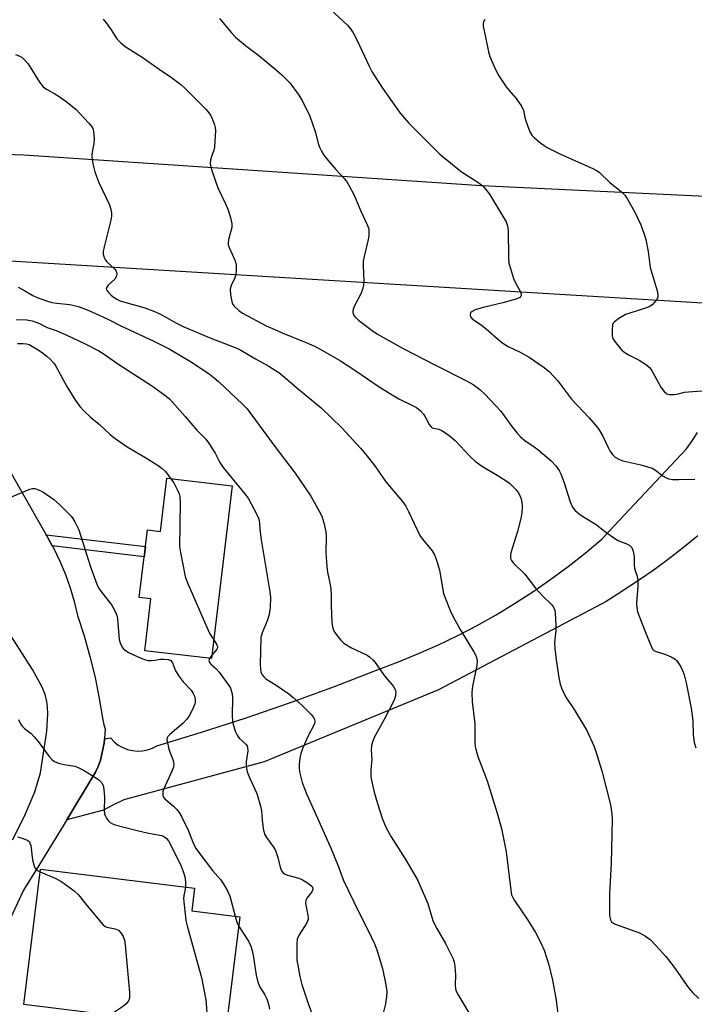
# Model space of a CAD drawing. Units: inches. Extents: x 1213768 to 1219768, y 529455 to 533455.
# Drawn here: x 1215201 to 1215406, y 532321 to 532621 of the extents above; entities that cross this region are included whole.
import ezdxf

# ---------------------------------------------------------------- set-up
doc = ezdxf.new("R2010")
doc.units = ezdxf.units.IN
doc.header["$MEASUREMENT"] = 0
for name, color, linetype in [('BLDG-Footprint', 5, 'Continuous'), ('TRANS-Non Street Sidewalk', 7, 'Continuous'), ('TRANS-Road', 130, 'Continuous'), ('Undefined', 1, 'Continuous')]:
    doc.layers.add(name, color=color, linetype=linetype)

msp = doc.modelspace()

# ---------------------------------------------------------------- linework, layer by layer
at = {"layer": 'BLDG-Footprint'}
for points, elevation in [([(1215265.42, 532479.07), (1215259.16, 532426.46), (1215238.79, 532428.89), (1215240.67, 532444.66), (1215237.15, 532445.08), (1215239.6, 532465.68), (1215243.63, 532465.2), (1215245.56, 532481.43)], 300.12), ([(1215267.76, 532347.82), (1215263.53, 532313.52), (1215201.96, 532321.12), (1215207.05, 532362.35), (1215254.02, 532356.56), (1215253.17, 532349.62)], 305.81)]:
    msp.add_lwpolyline(points, close=True, dxfattribs=dict(at, elevation=elevation))
at = {"layer": 'TRANS-Non Street Sidewalk'}
msp.add_lwpolyline([(1215210.63, 532460.84), (1215208.97, 532463.87), (1215208.77, 532464.22), (1215239, 532460.62), (1215238.63, 532457.51)], close=True, dxfattribs=at)
at = {"layer": 'TRANS-Road'}
for points in [[(1214996.43, 532598.41), (1215006.45, 532596.88), (1215016.48, 532595.41), (1215026.51, 532594), (1215036.56, 532592.65), (1215046.61, 532591.37), (1215056.66, 532590.14), (1215066.73, 532588.97), (1215076.8, 532587.86), (1215086.87, 532586.81), (1215096.95, 532585.82), (1215107.03, 532584.89), (1215117.11, 532584.03), (1215127.2, 532583.22), (1215137.28, 532582.47), (1215146.44, 532581.85), (1215162.78, 532581.23), (1215201.91, 532579.94), (1215341.42, 532570.61), (1215484.49, 532563.83)], [(1215420.59, 532533.99), (1215197.76, 532547.5)], [(1215407.44, 532463.83), (1215404.1, 532461.11), (1215400.71, 532458.46), (1215397.28, 532455.87), (1215393.8, 532453.35), (1215390.27, 532450.89), (1215386.7, 532448.49), (1215383.09, 532446.17), (1215379.43, 532443.91), (1215378.1, 532443.11), (1215328.36, 532417), (1215293.89, 532402.75), (1215275.19, 532395.03), (1215232.42, 532383.44), (1215229.1, 532381.87), (1215226.28, 532380.32), (1215215.01, 532377.38), (1215223.77, 532391.89), (1215224.63, 532393.58), (1215225.33, 532395.54), (1215226.41, 532400.76), (1215226.5, 532402.01), (1215228.37, 532402.31), (1215228.43, 532402.22), (1215229.51, 532401.1), (1215230.73, 532400.14), (1215232.08, 532399.36), (1215233.52, 532398.79), (1215235.03, 532398.43), (1215236.58, 532398.29), (1215238.13, 532398.37), (1215239.65, 532398.67), (1215241.12, 532399.19), (1215242.5, 532399.92), (1215256.15, 532404.06), (1215269.73, 532408.45), (1215283.23, 532413.1), (1215296.63, 532418.01), (1215309.93, 532423.17), (1215316.13, 532425.48), (1215322.26, 532427.98), (1215328.31, 532430.67), (1215334.27, 532433.54), (1215340.13, 532436.6), (1215345.9, 532439.84), (1215351.56, 532443.26), (1215357.12, 532446.85), (1215362.56, 532450.62), (1215367.89, 532454.55), (1215373.08, 532458.64), (1215378.15, 532462.9), (1215381.93, 532466.91), (1215403.99, 532490.33), (1215405.66, 532492.79), (1215407.27, 532495.3)]]:
    msp.add_lwpolyline(points, dxfattribs=at)
for points in [[(1215197.34, 532484.22, 0), (1215208.77, 532464.22, 0), (1215208.97, 532463.87, 0), (1215210.63, 532460.84, 0), (1215211.06, 532460.06, 0), (1215212.94, 532456.14, 0), (1215214.6, 532452.13, 0), (1215216.05, 532448.04, 0), (1215217.27, 532443.87, 0), (1215218.27, 532439.64, 0), (1215220.31, 532433.41, 0), (1215222.1, 532427.11, 0), (1215223.66, 532420.75, 0), (1215224.96, 532414.33, 0), (1215226.02, 532407.86, 0), (1215226.31, 532406.33, 0), (1215226.73, 532405.12, 0), (1215226.5, 532402.01, 0), (1215226.41, 532400.76, 0), (1215225.33, 532395.54, 0), (1215224.63, 532393.58, 0), (1215223.77, 532391.89, 0), (1215215.01, 532377.38, 0), (1215206.57, 532363.4, 0), (1215201.87, 532355.98, 0), (1215197.3, 532346.04, 0)], [(1215198.53, 532371.3, 0), (1215202.11, 532378.45, 0), (1215205.28, 532385.84, 0), (1215207.03, 532391.68, 0), (1215208.94, 532404.33, 0), (1215209.27, 532409.67, 0), (1215209.2, 532411.66, 0), (1215208.95, 532413.45, 0), (1215208.41, 532415.53, 0), (1215207.55, 532417.74, 0), (1215204.62, 532423.2, 0), (1215196.68, 532435.59, 0)]]:
    msp.add_polyline3d(points, dxfattribs=at)
at = {"layer": 'Undefined'}
msp.add_line((1215259.28, 532427.5, 300), (1215258.57, 532426.53, 300), dxfattribs=at)
for points, elevation in [([(1215295.39, 532624.18), (1215300.62, 532619.38), (1215301.58, 532618.29), (1215302.33, 532617.05), (1215303.54, 532614.73), (1215307.23, 532606.92), (1215308.17, 532605.11), (1215311.32, 532600.21), (1215316.72, 532592.64), (1215319.3, 532589.56), (1215328.79, 532580.1), (1215335.36, 532574.74), (1215340.01, 532571.85), (1215341.19, 532571.02), (1215341.85, 532570.45), (1215342.82, 532569.33), (1215343.87, 532567.91), (1215348.99, 532559.56), (1215349.42, 532558.27), (1215349.61, 532556.89), (1215349.67, 532548.67), (1215349.82, 532546.94), (1215350.26, 532545.28), (1215351.23, 532542.25), (1215351.84, 532540.94), (1215353.36, 532538.24), (1215353.58, 532537.53), (1215353.55, 532537.05), (1215353.47, 532536.84), (1215353.15, 532536.51), (1215351.94, 532535.99), (1215347.94, 532534.81), (1215341.93, 532533.47), (1215339.51, 532532.73), (1215338.64, 532532.25), (1215338.15, 532531.78), (1215337.96, 532531.2), (1215338.09, 532530.6), (1215338.77, 532529.86), (1215341.08, 532528.3), (1215342.91, 532526.9), (1215347.1, 532523.27), (1215348, 532522.58), (1215349.62, 532521.58), (1215353.29, 532519.81), (1215355.97, 532518.34), (1215360.62, 532515.14), (1215362.23, 532513.83), (1215364.66, 532511.22), (1215368.95, 532505.55), (1215374.3, 532499.77), (1215376.81, 532496.91), (1215377.47, 532495.96), (1215378.49, 532494.19), (1215380.05, 532490.8), (1215380.59, 532489.78), (1215381.41, 532488.6), (1215382.24, 532487.84), (1215383.51, 532487.13), (1215384.6, 532486.7), (1215390.07, 532485.54), (1215393.46, 532484.46), (1215394.46, 532483.92), (1215396.89, 532482.09), (1215397.8, 532481.56), (1215398.53, 532481.27), (1215399.65, 532481.08), (1215401.67, 532480.99), (1215406.46, 532481.14)], 288), ([(1215226.17, 532621.26), (1215227.09, 532620.14), (1215228.62, 532618.01), (1215230.29, 532615.3), (1215231.48, 532614.01), (1215232.85, 532612.94), (1215238.01, 532609.73), (1215243.25, 532606.02), (1215246.95, 532603.52), (1215249.79, 532601.38), (1215251.11, 532600.18), (1215257.38, 532593.8), (1215258.37, 532592.7), (1215258.84, 532592.02), (1215259.48, 532590.71), (1215260.11, 532589.06), (1215260.29, 532588.21), (1215260.33, 532587.33), (1215260.08, 532582.25), (1215259.9, 532581.38), (1215259.2, 532579.46), (1215258.89, 532578.32), (1215258.77, 532577.45), (1215258.84, 532576.6), (1215259.32, 532574.9), (1215261.04, 532569.85), (1215263.47, 532564.97), (1215264.15, 532563.42), (1215264.9, 532560.87), (1215265.33, 532558.88), (1215265.31, 532557.78), (1215264.38, 532554.16), (1215264.22, 532553.04), (1215264.27, 532552.49), (1215264.53, 532551.67), (1215266.37, 532547.65), (1215266.67, 532546.29), (1215266.72, 532544.63), (1215266.59, 532543.54), (1215266.22, 532542.49), (1215265.14, 532540.17), (1215264.87, 532538.97), (1215264.98, 532537.26), (1215265.32, 532535.29), (1215265.6, 532534.52), (1215266.07, 532533.87), (1215267.48, 532532.56), (1215268.64, 532531.74), (1215275.87, 532527.89), (1215277.75, 532526.99), (1215280.72, 532525.72), (1215288.76, 532522.47), (1215290.74, 532521.55), (1215292.27, 532520.74), (1215298.45, 532517.16), (1215303.13, 532514.13), (1215310.3, 532509.27), (1215314.74, 532506.5), (1215316.25, 532505.65), (1215320.65, 532503.51), (1215321.65, 532502.95), (1215322.91, 532501.91), (1215323.82, 532500.9), (1215324.27, 532500.16), (1215325.47, 532497.83), (1215326.08, 532497.06), (1215326.41, 532496.82), (1215326.85, 532496.64), (1215328.42, 532496.38), (1215329.2, 532496.09), (1215330.19, 532495.47), (1215331.63, 532494.41), (1215333.44, 532492.89), (1215337.97, 532488.02), (1215339.62, 532486.5), (1215341.44, 532485.17), (1215346.72, 532482.09), (1215349.32, 532480.43), (1215349.98, 532479.9), (1215351.02, 532478.9), (1215352.01, 532477.85), (1215352.7, 532476.94), (1215353.44, 532475.46), (1215353.78, 532474.09), (1215353.91, 532472.67), (1215353.77, 532470.89), (1215353.45, 532469.14), (1215352.4, 532465.15), (1215350.42, 532458.72), (1215350.28, 532457.89), (1215350.35, 532456.99), (1215350.66, 532456.32), (1215351.16, 532455.68), (1215354.68, 532452.15), (1215357.94, 532447.96), (1215360.15, 532445.53), (1215362.66, 532443.05), (1215363.22, 532442.4), (1215363.66, 532441.7), (1215363.83, 532441.17), (1215363.96, 532440.32), (1215364.17, 532436.52), (1215364.12, 532435.07), (1215363.77, 532431.34), (1215363.82, 532429.59), (1215364.21, 532426.12), (1215365.03, 532420.68), (1215365.43, 532418.65), (1215365.93, 532417.31), (1215367.21, 532414.74), (1215369.74, 532410.96), (1215373.54, 532404.61), (1215375.74, 532399.87), (1215376.34, 532398.22), (1215378.14, 532392.26), (1215380.77, 532381.97), (1215381.23, 532379.14), (1215381.33, 532377.41), (1215380.99, 532364.19), (1215380.45, 532354.77), (1215380.51, 532348.54), (1215380.58, 532347.68), (1215380.76, 532346.9), (1215381.12, 532346.3), (1215382.02, 532345.69), (1215383.91, 532344.92), (1215389.63, 532342.92), (1215391.43, 532341.92), (1215392.86, 532340.88), (1215394.7, 532338.98), (1215397.67, 532335.72), (1215399.86, 532332.9), (1215404.58, 532326.14), (1215405.84, 532324.65), (1215407.7, 532322.93)], 292), ([(1215261.59, 532621.41), (1215265.24, 532617.05), (1215266.47, 532615.78), (1215269.57, 532613.26), (1215273.59, 532610.18), (1215279.11, 532605.67), (1215280.62, 532604.31), (1215283.02, 532601.88), (1215285.58, 532598.44), (1215286.78, 532596.46), (1215289.12, 532591.7), (1215290.73, 532587.03), (1215291.75, 532583.09), (1215292.14, 532582.07), (1215292.67, 532581.04), (1215293.43, 532579.8), (1215294.71, 532578.17), (1215297.01, 532575.45), (1215299.55, 532572.77), (1215300.27, 532571.91), (1215301.16, 532570.45), (1215302.61, 532567.66), (1215304.73, 532562.77), (1215306.71, 532558.45), (1215307.07, 532557.34), (1215307.15, 532556.48), (1215307.1, 532555.32), (1215306.92, 532554.15), (1215305.68, 532548.99), (1215305.42, 532547.55), (1215305.4, 532546.09), (1215305.64, 532541.49), (1215305.54, 532540.38), (1215305.19, 532538.95), (1215304.72, 532537.55), (1215302.8, 532533.98), (1215302.33, 532532.96), (1215302.22, 532532.44), (1215302.24, 532531.94), (1215302.57, 532530.97), (1215303.06, 532530.33), (1215303.94, 532529.57), (1215308.16, 532526.39), (1215309.8, 532525.31), (1215317.62, 532520.94), (1215327.27, 532515.95), (1215336.92, 532511.12), (1215338.88, 532509.94), (1215340.97, 532508.45), (1215342.46, 532507.01), (1215347.38, 532501.85), (1215350.73, 532497.19), (1215352.38, 532495.11), (1215353.35, 532494.06), (1215354.66, 532492.93), (1215357.52, 532491.03), (1215358.65, 532490.19), (1215362.7, 532486.67), (1215364.11, 532485.18), (1215365.11, 532483.78), (1215365.65, 532482.76), (1215366.64, 532480.04), (1215368.48, 532474.22), (1215369.22, 532472.59), (1215369.88, 532471.7), (1215370.69, 532470.98), (1215371.79, 532470.17), (1215376.38, 532467.34), (1215378.94, 532465.33), (1215382.1, 532463.1), (1215383.38, 532462.38), (1215385.97, 532461.32), (1215386.64, 532460.92), (1215387.19, 532460.42), (1215387.64, 532459.51), (1215387.94, 532458.2), (1215388.01, 532457.37), (1215388, 532454.84), (1215388.09, 532454.02), (1215388.28, 532453.28), (1215388.92, 532451.59), (1215389.14, 532450.26), (1215389.17, 532448.58), (1215388.68, 532443.36), (1215388.77, 532442.04), (1215389.07, 532440.72), (1215391.36, 532434.7), (1215392.42, 532432.22), (1215393.25, 532430.03), (1215393.64, 532429.33), (1215393.97, 532428.98), (1215394.41, 532428.73), (1215397.37, 532427.85), (1215399.24, 532427), (1215400.49, 532426.28), (1215400.91, 532425.9), (1215401.45, 532425.21), (1215402.23, 532423.95), (1215402.77, 532422.89), (1215403.23, 532421.55), (1215403.87, 532419.07), (1215405.35, 532411.36), (1215405.88, 532407.55), (1215406.03, 532403.3), (1215406.26, 532400.94), (1215406.78, 532399.25)], 290), ([(1215342.48, 532621.14), (1215342.1, 532620.45), (1215341.98, 532619.93), (1215342, 532619.1), (1215342.14, 532618.23), (1215343.57, 532611.28), (1215344.05, 532609.89), (1215345.68, 532606.08), (1215346.72, 532603.99), (1215348.98, 532600.66), (1215349.85, 532599.51), (1215352.06, 532597.08), (1215353.68, 532594.76), (1215354.22, 532593.45), (1215354.81, 532590.85), (1215355.46, 532588.87), (1215356.2, 532586.93), (1215356.79, 532585.94), (1215357.6, 532585.13), (1215359.6, 532583.44), (1215360.52, 532582.74), (1215361.5, 532582.14), (1215365.39, 532580.23), (1215375.63, 532575.68), (1215376.57, 532575.19), (1215377.29, 532574.68), (1215380.64, 532571.4), (1215384.04, 532568.73), (1215385.13, 532567.64), (1215385.97, 532566.4), (1215388.21, 532562.51), (1215390.06, 532558.56), (1215391.08, 532555.8), (1215391.57, 532554.12), (1215392.29, 532550.45), (1215392.93, 532545.65), (1215394.97, 532538.46), (1215395.18, 532537.37), (1215395.17, 532536.59), (1215394.87, 532535.88), (1215394.22, 532535), (1215393.46, 532534.19), (1215392.78, 532533.71), (1215391.45, 532533.18), (1215386.7, 532531.73), (1215385.39, 532531.25), (1215383.34, 532530.07), (1215381.96, 532529.04), (1215381.63, 532528.62), (1215381.44, 532528.14), (1215381.25, 532526.77), (1215381.27, 532524.8), (1215381.39, 532524.27), (1215381.62, 532523.76), (1215382.27, 532522.79), (1215383.39, 532521.4), (1215384.18, 532520.52), (1215384.83, 532519.96), (1215386.47, 532518.91), (1215389.56, 532517.39), (1215391.45, 532516.13), (1215392.53, 532515.22), (1215393.27, 532514.35), (1215393.73, 532513.64), (1215396.1, 532509.18), (1215397.17, 532507.83), (1215398.01, 532507.16), (1215398.78, 532506.95), (1215400.17, 532506.92), (1215401.04, 532507.05), (1215403.35, 532507.61), (1215404.54, 532507.76), (1215411.42, 532508.26)], 286), ([(1215199.37, 532610.53), (1215200.72, 532609.97), (1215201.45, 532609.53), (1215202.29, 532608.78), (1215203.23, 532607.7), (1215206.76, 532602.03), (1215207.8, 532600.69), (1215208.81, 532599.92), (1215211.41, 532598.5), (1215212.67, 532597.69), (1215214.88, 532596.15), (1215216.76, 532594.67), (1215217.88, 532593.69), (1215218.92, 532592.62), (1215221.81, 532589.56), (1215222.71, 532588.41), (1215222.95, 532587.91), (1215223.14, 532587.09), (1215223.36, 532584.79), (1215223.29, 532583.35), (1215222.8, 532580.76), (1215222.68, 532579.61), (1215222.77, 532578.45), (1215223.15, 532576.41), (1215223.64, 532574.73), (1215224.75, 532571.74), (1215228.07, 532564.72), (1215228.44, 532563.39), (1215228.64, 532562.05), (1215228.65, 532561.22), (1215228.48, 532560.04), (1215226.41, 532551.93), (1215226.15, 532550.52), (1215226.15, 532549.71), (1215226.4, 532548.7), (1215226.73, 532548.01), (1215227.29, 532547.35), (1215229.7, 532545.13), (1215230.12, 532544.45), (1215230.27, 532543.71), (1215230.05, 532542.74), (1215229.69, 532542.07), (1215227.69, 532540.22), (1215227.12, 532539.45), (1215227.08, 532539.26), (1215227.17, 532538.85), (1215227.76, 532538.02), (1215228.56, 532537.21), (1215229.21, 532536.68), (1215230.34, 532535.99), (1215231.33, 532535.5), (1215233.07, 532534.9), (1215238.55, 532533.41), (1215241.57, 532532.29), (1215243.36, 532531.46), (1215248.46, 532528.61), (1215250.71, 532527.54), (1215258.98, 532524.11), (1215266.9, 532521.01), (1215268.1, 532520.38), (1215272.54, 532517.74), (1215276.67, 532515.56), (1215279.7, 532513.59), (1215281.46, 532512.23), (1215285.65, 532508.56), (1215292.58, 532502.85), (1215298.93, 532496.75), (1215304.53, 532490.6), (1215306.62, 532488.16), (1215308.91, 532485.18), (1215312.29, 532480.35), (1215317.36, 532474.29), (1215318.44, 532472.87), (1215319.25, 532471.33), (1215322.69, 532463.99), (1215323.48, 532462.84), (1215326.38, 532459.31), (1215327.15, 532458.1), (1215327.74, 532456.48), (1215328.64, 532453.41), (1215329.91, 532446.33), (1215330.38, 532444.94), (1215331.89, 532441.13), (1215332.48, 532439.8), (1215333.31, 532438.28), (1215335.19, 532435.06), (1215339.27, 532428.37), (1215339.68, 532427.6), (1215339.98, 532426.84), (1215340.16, 532425.78), (1215340.05, 532424.38), (1215338.68, 532418.12), (1215338.53, 532416.12), (1215338.62, 532413.27), (1215339.46, 532406.65), (1215339.48, 532400.87), (1215339.55, 532399.71), (1215339.7, 532398.86), (1215340.37, 532396.64), (1215343.17, 532389.2), (1215346.26, 532379.34), (1215347.57, 532374.7), (1215348.99, 532367.59), (1215350.37, 532355.93), (1215350.66, 532354.51), (1215350.98, 532353.74), (1215351.54, 532352.77), (1215355.78, 532346.53), (1215357.95, 532343.05), (1215359.4, 532340.27), (1215360.57, 532337.67), (1215361.98, 532333.16), (1215363.1, 532328.52), (1215364.23, 532322.38), (1215364.94, 532316.65)], 294), ([(1215200.26, 532539.64), (1215201.94, 532538.75), (1215204.68, 532537.12), (1215206.02, 532536.47), (1215208.82, 532535.44), (1215210.5, 532534.95), (1215212.05, 532534.71), (1215215.95, 532534.3), (1215218.53, 532533.73), (1215221.02, 532532.81), (1215224.96, 532531.12), (1215227.77, 532529.78), (1215231.5, 532527.81), (1215241.61, 532523.14), (1215246.21, 532520.8), (1215252.72, 532516.94), (1215258.45, 532513.22), (1215260, 532512.05), (1215261.3, 532510.91), (1215268.65, 532503.95), (1215270.02, 532502.52), (1215278.5, 532491.08), (1215284.69, 532482.99), (1215289.42, 532475.92), (1215292.01, 532471.38), (1215292.79, 532469.83), (1215293.39, 532467.88), (1215294.05, 532465.04), (1215294.14, 532463.58), (1215294.03, 532458.83), (1215294.29, 532454.49), (1215294.49, 532452.77), (1215295.28, 532449.47), (1215295.55, 532447.81), (1215295.67, 532445.58), (1215295.61, 532442.64), (1215295.84, 532437.46), (1215296, 532436.15), (1215296.32, 532435.15), (1215296.72, 532434.42), (1215297.57, 532433.28), (1215298.68, 532431.96), (1215299.5, 532431.18), (1215301.86, 532429.73), (1215306.6, 532427.47), (1215307.32, 532426.97), (1215308.42, 532425.98), (1215309.38, 532424.88), (1215311.82, 532421.31), (1215314.61, 532417.96), (1215315.08, 532417.23), (1215315.28, 532416.72), (1215315.34, 532416.17), (1215315.25, 532415.33), (1215315.05, 532414.47), (1215314.74, 532413.65), (1215311.78, 532407.89), (1215308.7, 532402.43), (1215308.29, 532401.37), (1215307.98, 532400.04), (1215307.87, 532398.68), (1215308.01, 532395.63), (1215307.75, 532392.59), (1215307.76, 532390.44), (1215308.02, 532388.97), (1215308.78, 532385.78), (1215309.74, 532382.36), (1215311.24, 532377.59), (1215312.42, 532374.97), (1215313.9, 532372.18), (1215318.15, 532365.49), (1215321.97, 532359.12), (1215325.1, 532351.9), (1215326.68, 532346.7), (1215327.1, 532345.58), (1215327.8, 532344.28), (1215330.52, 532339.68), (1215332.81, 532335.01), (1215333.19, 532333.63), (1215333.44, 532331.6), (1215333.5, 532330.14), (1215333.42, 532326.91), (1215333.49, 532326.04), (1215333.65, 532325.4), (1215334.44, 532323.85), (1215339.16, 532316.01)], 296), ([(1215199.75, 532529.77), (1215202.86, 532529.66), (1215204.45, 532529.41), (1215206.51, 532528.62), (1215209.08, 532527.38), (1215211.8, 532526.42), (1215215.06, 532524.99), (1215220.62, 532522.4), (1215224.84, 532520.2), (1215226.47, 532519.16), (1215230.64, 532516.27), (1215241.19, 532509.44), (1215244.96, 532506.73), (1215246.33, 532505.56), (1215251.11, 532500.21), (1215254.58, 532496.16), (1215257.45, 532493.36), (1215258.26, 532492.19), (1215260.24, 532489.01), (1215261.74, 532486.22), (1215262.73, 532484.64), (1215269.26, 532476.73), (1215270.32, 532475.33), (1215272.98, 532470.34), (1215273.47, 532469.28), (1215273.71, 532468.51), (1215273.81, 532467.74), (1215273.86, 532465.83), (1215274.26, 532462.69), (1215276.9, 532446.86), (1215277.13, 532445.11), (1215277.07, 532442.02), (1215276.73, 532439.92), (1215276.14, 532437.95), (1215274.61, 532434.3), (1215274.23, 532432.93), (1215274.02, 532424.72), (1215274.05, 532423.29), (1215274.17, 532422.47), (1215274.35, 532421.97), (1215274.62, 532421.52), (1215275.14, 532420.89), (1215275.73, 532420.32), (1215278.87, 532418.37), (1215280.81, 532417.06), (1215282.73, 532415.71), (1215284.08, 532414.59), (1215286.69, 532412.24), (1215289.4, 532409.58), (1215290.17, 532408.73), (1215290.58, 532408.05), (1215290.67, 532407.37), (1215290.51, 532406.62), (1215288.39, 532402.5), (1215286.86, 532398.95), (1215286.36, 532397.56), (1215286.09, 532396.19), (1215285.87, 532394.24), (1215285.88, 532393.11), (1215286.03, 532392), (1215286.84, 532388.75), (1215287.46, 532386.89), (1215288.17, 532385.09), (1215291.5, 532377.86), (1215295.65, 532368.48), (1215297.84, 532363.08), (1215299.39, 532358.85), (1215304.05, 532349.23), (1215306.96, 532343.64), (1215308.98, 532339.4), (1215309.68, 532337.45), (1215311.33, 532332.04), (1215312.3, 532327.09), (1215312.58, 532325.05), (1215312.52, 532323.59), (1215312.22, 532321.27), (1215311.47, 532318.47)], 298), ([(1215200.04, 532522.49), (1215201.73, 532522.49), (1215202.77, 532522.35), (1215203.54, 532522.12), (1215205.82, 532520.88), (1215207.27, 532519.93), (1215209, 532518.57), (1215209.97, 532517.69), (1215211.05, 532516.48), (1215211.68, 532515.51), (1215215.09, 532509.39), (1215217.47, 532505.44), (1215218.99, 532503.3), (1215220.36, 532501.8), (1215222.27, 532500.04), (1215225, 532497.74), (1215228.29, 532494.74), (1215229.43, 532493.84), (1215233.47, 532491.03), (1215238.84, 532487.8), (1215242.89, 532485.28), (1215244.11, 532484.43), (1215245.13, 532483.45), (1215246.81, 532481.28)], 300), ([(1215246.81, 532481.28), (1215247.65, 532479.99), (1215248.69, 532477.94), (1215249.27, 532476.64), (1215249.48, 532475.82), (1215249.57, 532473.78), (1215249.43, 532460.58), (1215249.68, 532458.82), (1215251.11, 532451.51), (1215251.83, 532449.56), (1215258, 532435.33), (1215258.67, 532434.01), (1215259.84, 532432.21)], 300), ([(1215196.77, 532475.18), (1215203.76, 532478.05), (1215204.54, 532478.26), (1215205.35, 532478.24), (1215206.43, 532477.92), (1215207.73, 532477.29), (1215211.07, 532474.91), (1215212.86, 532473.39), (1215216.39, 532469.87), (1215216.91, 532469.15), (1215217.5, 532468.11), (1215218.69, 532465.69), (1215222.25, 532454.41), (1215224.23, 532449.11), (1215224.74, 532448.06), (1215225.37, 532447.06), (1215228.69, 532442.84), (1215229.53, 532441.38), (1215230.12, 532440.12), (1215230.37, 532439.32), (1215230.5, 532438.46), (1215231.01, 532432.34), (1215231.32, 532431.25), (1215231.91, 532430), (1215232.22, 532429.59), (1215232.75, 532429.1), (1215233.89, 532428.37), (1215237.19, 532426.76), (1215239.08, 532426.11), (1215239.9, 532425.92), (1215240.75, 532425.87), (1215241.9, 532425.97), (1215243.66, 532426.28), (1215244.54, 532426.31), (1215245.98, 532426.15), (1215246.71, 532425.85), (1215246.97, 532425.61), (1215247.25, 532425.16), (1215248.22, 532422.75), (1215249.29, 532420.98), (1215250.54, 532419.39), (1215252.92, 532416.82), (1215253.58, 532415.84), (1215253.97, 532415.05), (1215254.22, 532414), (1215254.19, 532413.24), (1215254.07, 532412.71), (1215253.44, 532411.14), (1215252.28, 532408.86), (1215251.62, 532407.98), (1215250.47, 532406.81), (1215246.43, 532403.37), (1215245.89, 532402.76), (1215245.66, 532402.31), (1215245.58, 532401.82), (1215245.61, 532401.3), (1215246, 532399.38), (1215246.33, 532398.3), (1215247.4, 532395.77), (1215247.62, 532394.99), (1215247.71, 532394.21), (1215247.56, 532393.42), (1215247.16, 532392.38), (1215244.51, 532386.64), (1215244.31, 532385.86), (1215244.33, 532384.86), (1215244.47, 532384.4), (1215244.89, 532383.8), (1215247.61, 532381.49), (1215248.61, 532380.5), (1215249.33, 532379.64), (1215250.05, 532378.38), (1215252.02, 532374.25), (1215253.72, 532370.01), (1215254.48, 532368.56), (1215255.26, 532367.4), (1215259.48, 532361.88), (1215261.86, 532359.19), (1215262.71, 532358.01), (1215263.99, 532355.71), (1215264.73, 532354.13), (1215265.07, 532353.02), (1215266.34, 532348)], 302), ([(1215259.84, 532432.21), (1215260.8, 532430.63), (1215260.96, 532430.16), (1215260.97, 532429.8), (1215260.8, 532429.35), (1215260.52, 532428.91), (1215259.28, 532427.5)], 300), ([(1215258.57, 532426.53), (1215258.37, 532425.87), (1215258.57, 532425.26), (1215259.05, 532424.7), (1215260.48, 532423.48), (1215261.46, 532422.34), (1215264.47, 532418.23), (1215264.92, 532417.47), (1215265.2, 532416.74), (1215265.42, 532415.71), (1215265.52, 532414.61), (1215265.47, 532408.82), (1215265.53, 532407.68), (1215265.67, 532406.84), (1215266.39, 532404.39), (1215266.94, 532403.1), (1215267.63, 532402.22), (1215269.72, 532400.26), (1215270.02, 532399.82), (1215270.18, 532399.43), (1215270.22, 532398.4), (1215269.88, 532396.38), (1215269.74, 532395), (1215269.71, 532393.9), (1215269.79, 532393.08), (1215270.06, 532392.03), (1215270.6, 532390.48), (1215272.95, 532385.36), (1215274.13, 532381.52), (1215274.42, 532380.13), (1215274.62, 532377.3), (1215274.94, 532374.68), (1215275.33, 532373), (1215275.89, 532372.02), (1215278.1, 532368.99), (1215278.67, 532367.98), (1215279.4, 532365.88), (1215280.09, 532362.89), (1215280.52, 532361.83), (1215280.97, 532361.17), (1215281.58, 532360.76), (1215282.28, 532360.46), (1215285.83, 532359.56), (1215286.88, 532359.13), (1215288.12, 532358.39), (1215289.28, 532357.58), (1215289.81, 532357.01), (1215290, 532356.56), (1215290, 532356.12), (1215289.75, 532355.45), (1215288.25, 532353.53), (1215287.9, 532352.85), (1215287.86, 532351.84), (1215288.57, 532348.31), (1215288.66, 532347.5), (1215288.62, 532346.98), (1215288.22, 532345.97), (1215285.91, 532342.31), (1215285.32, 532341.04), (1215285.14, 532339.61), (1215285.15, 532335.75), (1215285.22, 532334.57), (1215285.44, 532333.12), (1215286.13, 532329.66), (1215286.73, 532327.24), (1215288.65, 532321.37), (1215290.43, 532316.46)], 300), ([(1215200.3, 532407.88), (1215200.94, 532406.65), (1215201.59, 532405.79), (1215202.15, 532405.2), (1215204.15, 532403.67), (1215205.08, 532402.69), (1215206.3, 532401.19), (1215209.67, 532396.7), (1215210.61, 532395.59), (1215211.27, 532395.09), (1215212.56, 532394.59), (1215214.22, 532394.2), (1215217.45, 532393.69), (1215218.56, 532393.31), (1215220.13, 532392.47), (1215224.12, 532390.07), (1215224.82, 532389.55), (1215225.58, 532388.73), (1215226.15, 532387.8), (1215226.38, 532386.74), (1215226.49, 532384.21), (1215226.45, 532380.34), (1215226.56, 532379.17), (1215226.73, 532378.63), (1215227.15, 532377.88), (1215227.67, 532377.18), (1215228.27, 532376.56), (1215229, 532376.13), (1215229.81, 532375.84), (1215236.09, 532374.18), (1215240, 532373.31), (1215244.01, 532372.54), (1215244.87, 532372.16), (1215245.48, 532371.66), (1215246, 532370.97), (1215246.44, 532370.21), (1215249.96, 532363.25), (1215250.54, 532361.67), (1215251, 532360.05), (1215251.22, 532358.4), (1215251.25, 532356.9)], 304), ([(1215200.02, 532372.21), (1215201.13, 532371.9), (1215202.71, 532371.3), (1215203.18, 532371.05), (1215203.56, 532370.72), (1215203.81, 532370.28), (1215204.03, 532369.5), (1215204.63, 532365.16), (1215205.1, 532363.2), (1215205.34, 532362.71), (1215205.68, 532362.28), (1215206.11, 532361.94), (1215206.94, 532361.47)], 306), ([(1215206.94, 532361.47), (1215211.69, 532359.45), (1215212.98, 532358.81), (1215214.22, 532358.01), (1215217.33, 532355.69), (1215218.6, 532354.5), (1215221.24, 532351.12), (1215226.04, 532345.43), (1215226.71, 532344.91), (1215227.22, 532344.69), (1215229.76, 532344.14), (1215230.78, 532343.74), (1215231.5, 532342.98), (1215232.21, 532341.79), (1215232.61, 532340.74), (1215232.82, 532339.28), (1215234.12, 532324.73), (1215234.13, 532322.99), (1215233.87, 532322.21), (1215233.19, 532321.3), (1215232.28, 532320.58), (1215229.56, 532318.77), (1215228.98, 532318.25), (1215228.66, 532317.83)], 306), ([(1215251.25, 532356.9), (1215251.17, 532356.21), (1215250.68, 532354.28), (1215250.64, 532353.42), (1215251.36, 532346.7), (1215251.84, 532344.69), (1215256.13, 532329.32), (1215257.44, 532322.54), (1215257.55, 532321.65), (1215257.61, 532319.64), (1215257.86, 532317.78), (1215257.73, 532317.08), (1215257.49, 532316.67), (1215257.14, 532316.32), (1215256.16, 532315.77), (1215253.69, 532314.73)], 304), ([(1215266.34, 532348), (1215266.92, 532346.22), (1215267.43, 532345.12)], 302), ([(1215267.43, 532345.12), (1215270.47, 532340.35), (1215271.17, 532338.89), (1215271.49, 532337.83), (1215271.85, 532336.16), (1215272.75, 532330.05), (1215273.14, 532328.3), (1215273.74, 532326.64), (1215275.4, 532324.03), (1215276.04, 532322.86), (1215276.54, 532321.18), (1215276.84, 532319.73)], 302)]:
    msp.add_lwpolyline(points, dxfattribs=dict(at, elevation=elevation))

doc.saveas('drawing.dxf')
